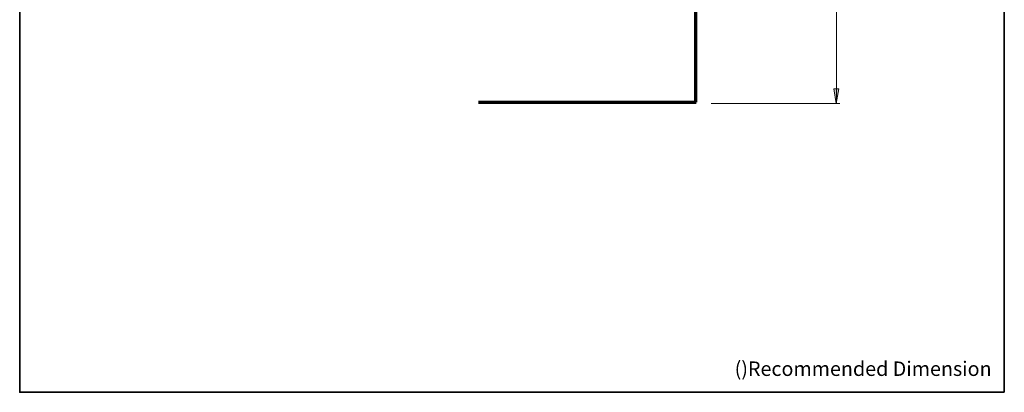
# Model space of a CAD drawing. Units: inches. Extents: x 0 to 250, y -250 to 0.
# Drawn here: x 0 to 250, y -250 to -155 of the extents above; entities that cross this region are included whole.
import ezdxf

# ---------------------------------------------------------------- set-up
doc = ezdxf.new("R2010")
doc.units = ezdxf.units.IN
doc.header["$MEASUREMENT"] = 0
doc.layers.add('Layer 1', color=7, linetype='Continuous')

# ---------------------------------------------------------------- blocks, each defined once
blk = doc.blocks.new('block 2')
at = {"layer": 'Layer 1', "color": 7, "insert": (181.53, -245.84), "char_height": 3.671, "attachment_point": 7}
blk.add_mtext('\\fArial|b0|i0|c0|p34;\\W1;()Recommended Dimension', dxfattribs=at)
blk = doc.blocks.new('block 5')
at = {"layer": 'Layer 1', "color": 7, "lineweight": 70}
blk.add_lwpolyline([(116.53, -176.34), (171.73, -176.34)], dxfattribs=at)
blk = doc.blocks.new('block 44')
at = {"layer": 'Layer 1', "color": 7, "lineweight": 70}
blk.add_lwpolyline([(171.7, -176.34), (171.7, -63.38)], dxfattribs=at)
blk = doc.blocks.new('block 90')
at = {"layer": 'Layer 1', "color": 7, "insert": (205.8, -147.73), "char_height": 4.4987, "attachment_point": 7, "rotation": 90}
blk.add_mtext('\\fArial|b0|i0|c0|p34;\\W1;(1200)', dxfattribs=at)
blk = doc.blocks.new('block 89')
at = {"layer": 'Layer 1'}
h = blk.add_hatch(color=7, dxfattribs=at)
h.dxf.hatch_style = 2
h.paths.add_polyline_path([(206.74, -110.5), (207.97, -110.5), (207.4, -106.8)])
h = blk.add_hatch(color=7, dxfattribs=at)
h.dxf.hatch_style = 2
h.paths.add_polyline_path([(207.97, -172.94), (206.74, -172.94), (207.31, -176.64)])
at = {"layer": 'Layer 1', "color": 7, "lineweight": 18}
for points in [[(190.42, -106.8), (207.97, -106.8)], [(207.4, -106.8), (207.4, -176.64)], [(175.53, -176.64), (208.25, -176.64)]]:
    blk.add_lwpolyline(points, dxfattribs=at)
at = {"layer": 'Layer 1', "lineweight": 0}
for points in [[(206.74, -110.5), (207.97, -110.5), (207.4, -106.8), (206.74, -110.5)], [(206.74, -110.5), (207.97, -110.5), (207.4, -106.8), (206.74, -110.5)], [(207.97, -172.94), (206.74, -172.94), (207.31, -176.64), (207.97, -172.94)]]:
    blk.add_lwpolyline(points, dxfattribs=at)
at = {"layer": 'Layer 1'}
blk.add_blockref('block 90', (0, 0), dxfattribs=at)

msp = doc.modelspace()

# ---------------------------------------------------------------- linework, layer by layer
at = {"layer": 'Layer 1', "color": 7, "lineweight": 35}
msp.add_lwpolyline([(250, -250), (0, -250), (0, 0), (250, 0), (250, -250)], dxfattribs=at)

# ---------------------------------------------------------------- block references
at = {"layer": 'Layer 1'}
for name in ['block 44', 'block 89', 'block 5', 'block 2']:
    msp.add_blockref(name, (0, 0), dxfattribs=at)

doc.saveas('drawing.dxf')
